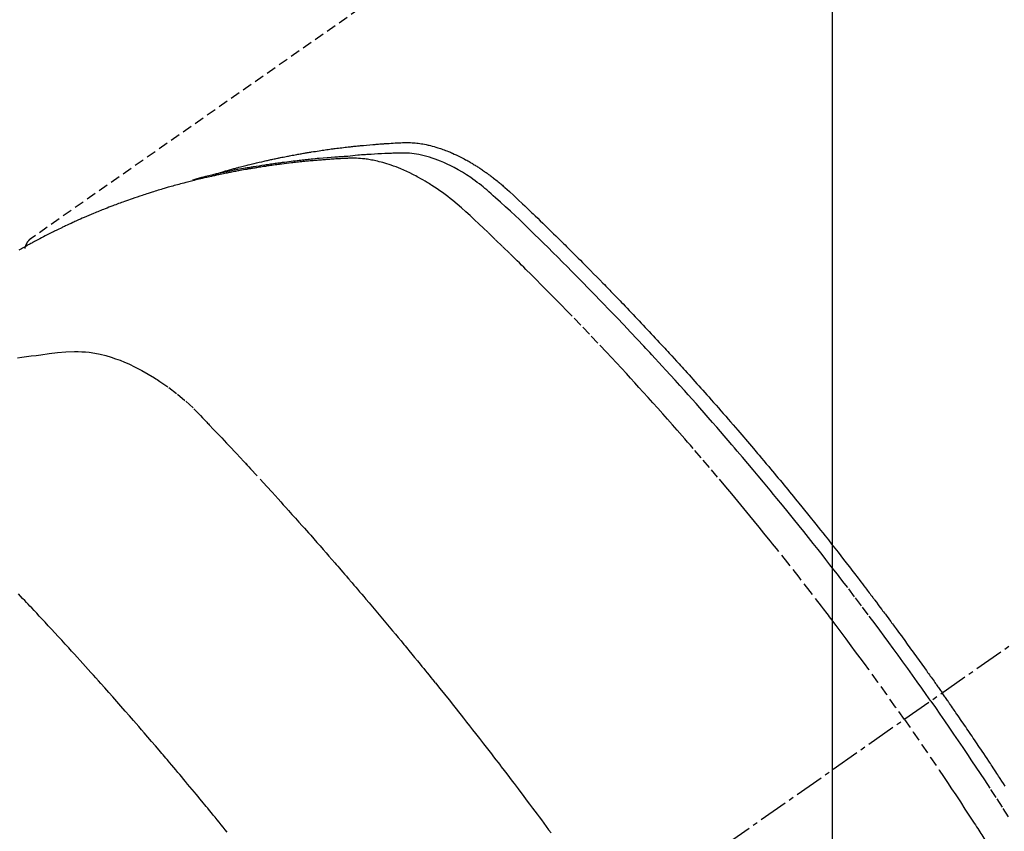
# Model space of a CAD drawing. Units: millimetres. Extents: x -109 to 26472, y -120 to 8847.
# Drawn here: x 15099 to 15124, y 7006 to 7027 of the extents above; entities that cross this region are included whole.
import ezdxf

# ---------------------------------------------------------------- set-up
doc = ezdxf.new("R2010")
doc.units = ezdxf.units.MM
doc.linetypes.add('CENTER2', pattern=[1.125, 0.75, -0.125, 0.125, -0.125])
doc.linetypes.add('HIDDEN', pattern=[0.375, 0.25, -0.125])
doc.layers.get('DEFPOINTS').update_dxf_attribs({"color": 146})
for name, color, linetype in [('150-機器', 8, 'Continuous'), ('160-文字', 254, 'Continuous'), ('166-寸法B', 11, 'Continuous')]:
    doc.layers.add(name, color=color, linetype=linetype)
doc.styles.add('KH001', font='txt')
doc.dimstyles.new('KH1xx015', dxfattribs={"dimscale": 10, "dimtxt": 3.8, "dimasz": 0.8, "dimexe": 0.3, "dimexo": 1.2, "dimgap": 0.5, "dimtad": 3, "dimdec": 1, "dimdsep": 46, "dimlunit": 6, "dimtxsty": 'KH001', "dimblk": 'DOT', "dimcen": 1, "dimdle": 1, "dimclrd": 256, "dimclre": 256, "dimclrt": 256, "dimadec": 0, "dimazin": 0, "dimtfac": 1, "dimtdec": 1, "dimtix": 1, "dimtmove": 2, "dimatfit": 3, "dimldrblk": 'CLOSEDBLANK', "dimfxl": 1, "dimtolj": 1, "dimtzin": 0, "dimlwd": -1, "dimlwe": -1, "dimarcsym": 0})
doc.dimstyles.new('KH1xx030', dxfattribs={"dimscale": 30, "dimtxt": 2, "dimasz": 0.6, "dimexe": 0.3, "dimexo": 1.2, "dimgap": 0.5, "dimtad": 3, "dimdec": 1, "dimdsep": 46, "dimlunit": 6, "dimtxsty": 'KH001', "dimblk": 'DOT', "dimcen": 1, "dimdle": 1, "dimclrd": 256, "dimclre": 256, "dimclrt": 256, "dimadec": 0, "dimazin": 0, "dimtfac": 1, "dimtdec": 1, "dimtix": 1, "dimtmove": 2, "dimatfit": 3, "dimldrblk": 'CLOSEDBLANK', "dimfxl": 1, "dimtolj": 1, "dimtzin": 0, "dimlwd": -1, "dimlwe": -1, "dimarcsym": 0})

# ---------------------------------------------------------------- blocks, each defined once
blk = doc.blocks.new('F402_H')
at = {"layer": '150-機器', "color": 13, "linetype": 'CENTER2'}
blk.add_line((0, 0), (244.018, -170.863), dxfattribs=at)
at = {"layer": '150-機器', "color": 13, "linetype": 'HIDDEN'}
blk.add_line((167.274, -89.124), (227.617, -131.376), dxfattribs=at)
for points in [[(222.87, -129.707), (222.806, -129.686), (222.741, -129.666), (222.677, -129.646), (222.612, -129.626), (222.558, -129.611), (222.503, -129.595), (222.448, -129.58), (222.393, -129.566), (222.37, -129.559), (222.347, -129.553), (222.325, -129.547), (222.302, -129.541), (222.265, -129.531), (222.228, -129.522), (222.192, -129.512), (222.155, -129.502), (222.123, -129.494), (222.09, -129.486), (222.058, -129.477), (222.026, -129.469), (221.989, -129.46), (221.951, -129.451), (221.914, -129.442), (221.877, -129.433), (221.812, -129.418), (221.747, -129.402), (221.682, -129.387), (221.617, -129.372), (221.589, -129.365), (221.561, -129.359), (221.533, -129.353), (221.505, -129.347), (221.477, -129.341), (221.449, -129.335), (221.42, -129.328), (221.392, -129.322), (221.364, -129.317), (221.335, -129.311), (221.307, -129.305), (221.278, -129.299), (221.259, -129.295), (221.241, -129.291), (221.222, -129.287), (221.203, -129.283), (221.165, -129.275), (221.128, -129.268), (221.09, -129.261), (221.052, -129.254), (221.023, -129.248), (220.995, -129.242), (220.966, -129.236), (220.938, -129.231), (220.899, -129.224), (220.861, -129.217), (220.823, -129.21), (220.785, -129.203), (220.757, -129.198), (220.728, -129.193), (220.699, -129.188), (220.671, -129.183), (220.642, -129.178), (220.613, -129.173), (220.584, -129.168), (220.555, -129.163), (220.536, -129.16), (220.517, -129.156), (220.497, -129.153), (220.478, -129.15), (220.459, -129.147), (220.44, -129.144), (220.42, -129.141), (220.401, -129.138), (220.353, -129.13), (220.305, -129.122), (220.257, -129.115), (220.208, -129.107), (220.17, -129.101), (220.131, -129.096), (220.092, -129.09), (220.054, -129.084), (220.015, -129.079), (219.976, -129.073), (219.937, -129.068), (219.897, -129.062), (219.873, -129.059), (219.849, -129.056), (219.824, -129.053), (219.8, -129.05), (219.756, -129.045), (219.712, -129.039), (219.668, -129.034), (219.624, -129.028), (219.585, -129.024), (219.546, -129.019), (219.506, -129.014), (219.467, -129.009), (219.438, -129.006), (219.408, -129.003), (219.379, -129), (219.349, -128.997), (219.32, -128.993), (219.29, -128.99), (219.26, -128.987), (219.23, -128.984), (219.211, -128.982), (219.191, -128.98), (219.171, -128.978), (219.152, -128.976), (219.072, -128.969), (218.993, -128.961), (218.913, -128.954), (218.834, -128.947), (218.804, -128.945), (218.774, -128.943), (218.744, -128.94), (218.715, -128.938), (218.685, -128.936), (218.655, -128.933), (218.625, -128.931), (218.595, -128.928), (218.575, -128.927), (218.555, -128.926), (218.535, -128.924), (218.514, -128.923), (218.464, -128.92), (218.414, -128.917), (218.364, -128.914), (218.314, -128.911), (218.263, -128.908), (218.213, -128.905), (218.163, -128.902), (218.112, -128.9), (218.071, -128.898), (218.03, -128.896), (217.989, -128.895), (217.947, -128.895), (217.907, -128.896), (217.866, -128.897), (217.825, -128.9), (217.785, -128.903), (217.746, -128.907), (217.707, -128.911), (217.668, -128.916), (217.63, -128.921), (217.59, -128.927), (217.55, -128.934), (217.51, -128.941), (217.47, -128.949), (217.442, -128.955), (217.414, -128.962), (217.386, -128.968), (217.358, -128.975), (217.31, -128.988), (217.262, -129), (217.215, -129.014), (217.167, -129.028), (217.135, -129.039), (217.103, -129.049), (217.071, -129.06), (217.04, -129.072), (217.004, -129.085), (216.969, -129.098), (216.933, -129.112), (216.898, -129.126), (216.872, -129.136), (216.846, -129.147), (216.82, -129.158), (216.795, -129.169), (216.745, -129.191), (216.696, -129.214), (216.647, -129.237), (216.599, -129.261), (216.563, -129.279), (216.527, -129.298), (216.492, -129.317), (216.456, -129.336), (216.426, -129.352), (216.397, -129.369), (216.367, -129.385), (216.338, -129.402), (216.318, -129.414), (216.299, -129.426), (216.279, -129.438), (216.26, -129.45), (216.237, -129.464), (216.214, -129.478), (216.191, -129.492), (216.168, -129.506), (216.148, -129.519), (216.129, -129.531), (216.109, -129.544), (216.09, -129.557), (216.067, -129.573), (216.044, -129.588), (216.021, -129.604), (215.998, -129.62), (215.975, -129.636), (215.952, -129.652), (215.929, -129.668), (215.906, -129.684), (215.886, -129.698), (215.867, -129.712), (215.847, -129.727), (215.828, -129.741), (215.805, -129.758), (215.783, -129.775), (215.76, -129.792), (215.738, -129.81), (215.709, -129.832), (215.68, -129.855), (215.651, -129.878), (215.623, -129.901), (215.6, -129.919), (215.578, -129.937), (215.556, -129.956), (215.535, -129.974), (215.513, -129.993), (215.491, -130.012), (215.469, -130.03), (215.447, -130.049), (215.331, -130.152), (215.218, -130.257), (215.106, -130.364), (214.995, -130.471), (214.942, -130.521), (214.888, -130.572), (214.835, -130.623), (214.782, -130.673), (214.755, -130.699), (214.729, -130.724), (214.702, -130.75), (214.675, -130.775), (214.609, -130.839), (214.543, -130.903), (214.477, -130.967), (214.411, -131.031), (214.358, -131.083), (214.305, -131.134), (214.252, -131.186), (214.2, -131.237), (214.147, -131.289), (214.094, -131.341), (214.041, -131.393), (213.989, -131.445), (213.949, -131.484), (213.909, -131.523), (213.87, -131.562), (213.831, -131.601), (213.791, -131.64), (213.752, -131.679), (213.713, -131.718), (213.673, -131.758), (213.621, -131.81), (213.568, -131.863), (213.515, -131.916), (213.463, -131.968), (213.45, -131.981), (213.437, -131.994), (213.423, -132.007), (213.41, -132.02), (213.371, -132.06), (213.332, -132.1), (213.293, -132.14), (213.254, -132.18), (213.175, -132.259), (213.097, -132.339), (213.019, -132.419), (212.94, -132.498), (212.901, -132.538), (212.862, -132.578), (212.824, -132.618), (212.785, -132.658), (212.758, -132.685), (212.732, -132.712), (212.706, -132.739), (212.68, -132.766), (212.654, -132.792), (212.629, -132.819), (212.603, -132.846), (212.577, -132.873), (212.538, -132.914), (212.499, -132.954), (212.46, -132.995), (212.421, -133.035), (212.369, -133.09), (212.317, -133.144), (212.266, -133.198), (212.214, -133.252), (212.162, -133.307), (212.11, -133.361), (212.058, -133.416), (212.007, -133.47), (211.955, -133.525), (211.904, -133.579), (211.852, -133.634), (211.801, -133.689), (211.75, -133.744), (211.699, -133.799), (211.648, -133.853), (211.596, -133.908), (211.545, -133.964), (211.494, -134.019), (211.443, -134.074), (211.392, -134.129), (211.353, -134.171), (211.315, -134.213), (211.277, -134.254), (211.239, -134.296), (211.175, -134.365), (211.112, -134.435), (211.048, -134.504), (210.985, -134.573), (210.946, -134.615), (210.908, -134.657), (210.87, -134.699), (210.832, -134.741), (210.781, -134.797), (210.731, -134.853), (210.68, -134.909), (210.63, -134.965), (210.579, -135.022), (210.529, -135.078), (210.479, -135.134), (210.428, -135.191), (210.378, -135.247), (210.328, -135.304), (210.278, -135.36), (210.227, -135.417), (210.165, -135.488), (210.102, -135.559), (210.039, -135.63), (209.977, -135.701), (209.914, -135.773), (209.852, -135.844), (209.789, -135.915), (209.727, -135.987), (209.665, -136.058), (209.603, -136.13), (209.541, -136.202), (209.479, -136.273), (209.429, -136.331), (209.38, -136.389), (209.33, -136.447), (209.281, -136.504), (209.231, -136.563), (209.181, -136.621), (209.132, -136.679), (209.082, -136.737), (209.046, -136.781), (209.009, -136.824), (208.972, -136.868), (208.935, -136.911), (208.873, -136.984), (208.812, -137.057), (208.75, -137.13), (208.689, -137.203), (208.64, -137.262), (208.592, -137.321), (208.543, -137.379), (208.494, -137.438), (208.446, -137.497), (208.397, -137.555), (208.348, -137.614), (208.299, -137.673), (208.251, -137.732), (208.202, -137.79), (208.154, -137.849), (208.105, -137.908), (208.057, -137.967), (208.009, -138.027), (207.961, -138.086), (207.913, -138.145), (207.841, -138.234), (207.768, -138.323), (207.696, -138.412), (207.624, -138.502), (207.588, -138.546), (207.552, -138.591), (207.517, -138.635), (207.481, -138.68), (207.421, -138.755), (207.362, -138.83), (207.302, -138.905), (207.243, -138.98), (207.16, -139.085), (207.077, -139.19), (206.994, -139.295), (206.912, -139.401), (206.841, -139.491), (206.77, -139.582), (206.7, -139.673), (206.629, -139.764), (206.594, -139.81), (206.559, -139.855), (206.523, -139.901), (206.488, -139.947), (206.459, -139.985), (206.429, -140.024), (206.399, -140.063), (206.37, -140.101), (206.33, -140.154), (206.289, -140.207), (206.249, -140.26), (206.208, -140.313), (206.185, -140.344), (206.162, -140.375), (206.138, -140.406), (206.115, -140.436), (206.091, -140.467), (206.068, -140.497), (206.045, -140.528), (206.022, -140.559), (206.01, -140.574), (205.999, -140.59), (205.987, -140.605), (205.976, -140.62), (205.93, -140.682), (205.884, -140.744), (205.838, -140.805), (205.792, -140.866), (205.769, -140.897), (205.746, -140.928), (205.723, -140.959), (205.7, -140.989), (205.665, -141.035), (205.631, -141.082), (205.596, -141.128), (205.562, -141.174), (205.539, -141.205), (205.516, -141.236), (205.493, -141.267), (205.47, -141.298), (205.425, -141.359), (205.379, -141.421), (205.334, -141.483), (205.289, -141.544), (205.255, -141.591), (205.221, -141.638), (205.187, -141.684), (205.154, -141.731), (205.12, -141.777), (205.086, -141.824), (205.052, -141.871), (205.018, -141.917), (204.984, -141.964), (204.95, -142.01), (204.916, -142.057), (204.883, -142.104), (204.849, -142.15), (204.816, -142.197), (204.782, -142.244), (204.749, -142.291), (204.716, -142.338), (204.682, -142.385), (204.649, -142.431), (204.616, -142.478), (204.593, -142.509), (204.571, -142.541), (204.549, -142.572), (204.527, -142.603), (204.502, -142.638), (204.478, -142.672), (204.453, -142.707), (204.429, -142.742), (204.414, -142.762), (204.4, -142.782), (204.386, -142.802), (204.371, -142.823), (204.355, -142.846), (204.338, -142.87), (204.322, -142.893), (204.305, -142.917), (204.289, -142.94), (204.272, -142.963), (204.256, -142.987), (204.24, -143.01)], [(204.534, -143.216), (204.651, -143.05), (204.768, -142.884), (204.885, -142.718), (205.003, -142.552), (205.126, -142.381), (205.25, -142.21), (205.374, -142.039), (205.498, -141.868), (205.613, -141.71), (205.729, -141.552), (205.845, -141.395), (205.962, -141.237), (206.136, -141.004), (206.311, -140.771), (206.487, -140.539), (206.664, -140.307), (206.752, -140.192), (206.841, -140.078), (206.929, -139.963), (207.018, -139.849), (207.119, -139.719), (207.221, -139.588), (207.323, -139.459), (207.425, -139.329), (207.546, -139.176), (207.667, -139.023), (207.789, -138.87), (207.911, -138.718), (208.052, -138.543), (208.193, -138.368), (208.335, -138.194), (208.478, -138.02), (208.563, -137.916), (208.649, -137.812), (208.735, -137.708), (208.821, -137.605), (208.955, -137.444), (209.089, -137.284), (209.224, -137.124), (209.359, -136.964), (209.427, -136.884), (209.495, -136.804), (209.563, -136.725), (209.631, -136.645), (209.728, -136.532), (209.826, -136.419), (209.923, -136.306), (210.021, -136.194), (210.128, -136.07), (210.236, -135.947), (210.345, -135.824), (210.453, -135.701), (210.552, -135.59), (210.65, -135.479), (210.749, -135.368), (210.848, -135.257), (210.967, -135.125), (211.086, -134.992), (211.205, -134.861), (211.325, -134.729), (211.415, -134.631), (211.505, -134.532), (211.596, -134.434), (211.686, -134.337), (211.737, -134.282), (211.787, -134.228), (211.837, -134.174), (211.888, -134.12), (212.059, -133.937), (212.231, -133.754), (212.403, -133.572), (212.576, -133.39), (212.688, -133.274), (212.801, -133.157), (212.913, -133.041), (213.026, -132.925), (213.128, -132.819), (213.23, -132.714), (213.333, -132.609), (213.436, -132.504), (213.538, -132.4), (213.641, -132.295), (213.744, -132.191), (213.847, -132.086), (213.971, -131.962), (214.095, -131.838), (214.219, -131.714), (214.344, -131.59), (214.458, -131.477), (214.572, -131.365), (214.687, -131.252), (214.801, -131.14), (214.895, -131.048), (214.988, -130.956), (215.082, -130.865), (215.177, -130.775), (215.304, -130.658), (215.433, -130.543), (215.562, -130.428), (215.69, -130.312), (215.746, -130.261), (215.801, -130.21), (215.858, -130.16), (215.914, -130.11), (215.96, -130.071), (216.006, -130.033), (216.053, -129.996), (216.1, -129.959), (216.156, -129.917), (216.212, -129.875), (216.269, -129.834), (216.326, -129.795), (216.43, -129.726), (216.536, -129.66), (216.643, -129.597), (216.752, -129.538), (216.838, -129.493), (216.926, -129.452), (217.014, -129.412), (217.103, -129.374), (217.171, -129.347), (217.24, -129.322), (217.309, -129.298), (217.379, -129.275), (217.447, -129.255), (217.516, -129.237), (217.585, -129.221), (217.654, -129.206), (217.715, -129.194), (217.776, -129.184), (217.837, -129.176), (217.898, -129.17), (217.977, -129.166), (218.055, -129.165), (218.133, -129.167), (218.212, -129.169), (218.248, -129.17), (218.285, -129.172), (218.322, -129.173), (218.358, -129.174), (218.4, -129.176), (218.442, -129.177), (218.485, -129.179), (218.527, -129.18), (218.615, -129.184), (218.703, -129.189), (218.791, -129.194), (218.879, -129.199), (218.915, -129.201), (218.951, -129.203), (218.987, -129.206), (219.024, -129.208), (219.073, -129.211), (219.122, -129.215), (219.172, -129.219), (219.221, -129.223), (219.284, -129.23), (219.348, -129.238), (219.411, -129.245), (219.474, -129.252), (219.522, -129.255), (219.571, -129.258), (219.619, -129.261), (219.668, -129.263), (219.702, -129.265), (219.735, -129.268), (219.769, -129.27), (219.803, -129.273), (219.903, -129.28), (220.004, -129.288), (220.105, -129.296), (220.205, -129.305), (220.258, -129.309), (220.31, -129.314), (220.363, -129.319), (220.416, -129.324), (220.453, -129.328), (220.491, -129.332), (220.529, -129.336), (220.567, -129.34), (220.605, -129.345), (220.643, -129.349), (220.681, -129.353), (220.719, -129.357), (220.771, -129.363), (220.822, -129.37), (220.874, -129.376), (220.926, -129.382), (220.983, -129.39), (221.04, -129.397), (221.096, -129.404), (221.153, -129.412), (221.19, -129.417), (221.228, -129.422), (221.265, -129.428), (221.303, -129.433), (221.34, -129.438), (221.377, -129.443), (221.415, -129.448), (221.452, -129.454), (221.49, -129.459), (221.527, -129.465), (221.564, -129.47), (221.601, -129.476), (221.675, -129.488), (221.75, -129.499), (221.824, -129.511), (221.898, -129.522), (221.926, -129.527), (221.954, -129.532), (221.982, -129.536), (222.01, -129.541), (222.056, -129.548), (222.102, -129.556), (222.149, -129.564), (222.195, -129.572), (222.246, -129.581), (222.297, -129.59), (222.347, -129.6), (222.398, -129.609), (222.457, -129.62), (222.517, -129.632), (222.576, -129.644), (222.635, -129.656), (222.662, -129.662), (222.689, -129.668), (222.716, -129.673), (222.743, -129.679), (222.797, -129.691), (222.851, -129.703), (222.906, -129.716), (222.96, -129.729), (223, -129.738), (223.04, -129.748), (223.08, -129.758), (223.121, -129.768), (223.147, -129.775), (223.174, -129.782), (223.201, -129.789), (223.227, -129.797), (223.284, -129.812), (223.341, -129.829), (223.398, -129.845), (223.454, -129.862)], [(205.21, -143.69), (205.437, -143.368), (205.665, -143.048), (205.894, -142.727), (206.124, -142.408), (206.236, -142.255), (206.348, -142.102), (206.461, -141.949), (206.574, -141.796), (206.703, -141.622), (206.833, -141.448), (206.964, -141.275), (207.094, -141.101), (207.127, -141.058), (207.159, -141.015), (207.192, -140.972), (207.225, -140.929), (207.253, -140.891), (207.282, -140.854), (207.31, -140.817), (207.339, -140.78), (207.624, -140.409), (207.911, -140.04), (208.2, -139.673), (208.49, -139.306), (208.54, -139.243), (208.591, -139.18), (208.642, -139.117), (208.692, -139.054), (208.811, -138.907), (208.93, -138.76), (209.049, -138.613), (209.169, -138.467), (209.323, -138.279), (209.478, -138.092), (209.633, -137.906), (209.789, -137.72), (209.997, -137.473), (210.206, -137.227), (210.416, -136.981), (210.626, -136.737), (210.697, -136.656), (210.767, -136.575), (210.837, -136.494), (210.908, -136.413), (211.032, -136.272), (211.156, -136.131), (211.28, -135.99), (211.405, -135.85), (211.529, -135.71), (211.654, -135.571), (211.779, -135.432), (211.905, -135.293), (212.013, -135.175), (212.121, -135.057), (212.229, -134.938), (212.337, -134.82), (212.464, -134.683), (212.591, -134.547), (212.718, -134.41), (212.845, -134.274), (213.064, -134.042), (213.283, -133.811), (213.503, -133.581), (213.724, -133.351), (213.761, -133.314), (213.797, -133.276), (213.834, -133.238), (213.871, -133.2), (214, -133.068), (214.13, -132.936), (214.26, -132.804), (214.39, -132.672), (214.519, -132.541), (214.65, -132.41), (214.78, -132.28), (214.911, -132.15), (214.967, -132.095), (215.023, -132.039), (215.079, -131.984), (215.136, -131.928), (215.323, -131.745), (215.511, -131.562), (215.699, -131.38), (215.888, -131.198), (216.001, -131.09), (216.114, -130.982), (216.228, -130.874), (216.343, -130.768), (216.45, -130.669), (216.56, -130.573), (216.67, -130.477), (216.783, -130.384), (216.848, -130.332), (216.915, -130.281), (216.982, -130.23), (217.05, -130.18), (217.116, -130.133), (217.183, -130.087), (217.251, -130.042), (217.319, -129.997), (217.349, -129.978), (217.378, -129.959), (217.408, -129.94), (217.438, -129.922), (217.493, -129.888), (217.548, -129.856), (217.603, -129.825), (217.659, -129.794), (217.697, -129.773), (217.735, -129.753), (217.773, -129.733), (217.811, -129.714), (217.886, -129.677), (217.961, -129.641), (218.037, -129.606), (218.114, -129.573), (218.176, -129.548), (218.239, -129.523), (218.302, -129.5), (218.365, -129.477), (218.418, -129.46), (218.471, -129.443), (218.525, -129.426), (218.578, -129.411), (218.623, -129.399), (218.667, -129.388), (218.712, -129.377), (218.757, -129.367), (218.792, -129.359), (218.828, -129.352), (218.864, -129.345), (218.901, -129.339), (218.936, -129.333), (218.971, -129.327), (219.006, -129.322), (219.042, -129.318), (219.095, -129.312), (219.149, -129.307), (219.202, -129.303), (219.256, -129.3), (219.297, -129.299), (219.338, -129.298), (219.379, -129.298), (219.42, -129.299), (219.453, -129.3), (219.485, -129.302), (219.518, -129.303), (219.551, -129.305), (219.587, -129.307), (219.623, -129.309), (219.659, -129.311), (219.695, -129.313), (219.738, -129.316), (219.781, -129.318), (219.824, -129.321), (219.867, -129.324), (219.903, -129.326), (219.938, -129.328), (219.974, -129.331), (220.01, -129.334), (220.046, -129.336), (220.081, -129.339), (220.117, -129.342), (220.153, -129.345), (220.188, -129.348), (220.224, -129.35), (220.26, -129.353), (220.295, -129.356), (220.331, -129.359), (220.366, -129.362), (220.401, -129.365), (220.437, -129.368), (220.482, -129.373), (220.527, -129.377), (220.572, -129.382), (220.617, -129.386), (220.657, -129.39), (220.696, -129.395), (220.736, -129.399), (220.775, -129.403), (220.811, -129.407), (220.846, -129.411), (220.881, -129.415), (220.916, -129.419), (220.979, -129.426), (221.042, -129.433), (221.105, -129.441), (221.168, -129.449), (221.189, -129.452), (221.21, -129.455), (221.231, -129.458), (221.252, -129.46), (221.293, -129.466), (221.335, -129.472), (221.377, -129.478), (221.418, -129.483), (221.453, -129.488), (221.488, -129.493), (221.522, -129.497), (221.557, -129.502), (221.584, -129.507), (221.612, -129.511), (221.639, -129.515), (221.667, -129.52), (221.701, -129.525), (221.736, -129.53), (221.77, -129.536), (221.805, -129.541), (221.832, -129.545), (221.86, -129.55), (221.887, -129.554), (221.915, -129.559), (221.942, -129.563), (221.969, -129.568), (221.997, -129.573), (222.024, -129.578), (222.045, -129.581), (222.065, -129.584), (222.086, -129.588), (222.106, -129.591), (222.147, -129.598), (222.188, -129.606), (222.229, -129.613), (222.27, -129.621), (222.297, -129.626), (222.324, -129.631), (222.351, -129.637), (222.379, -129.642), (222.412, -129.648), (222.446, -129.655), (222.48, -129.661), (222.514, -129.667), (222.541, -129.673), (222.568, -129.678), (222.595, -129.684), (222.622, -129.689), (222.662, -129.698), (222.703, -129.706), (222.743, -129.714), (222.783, -129.723), (222.81, -129.728), (222.837, -129.734), (222.864, -129.74), (222.891, -129.746), (222.931, -129.754), (222.971, -129.763), (223.011, -129.772), (223.051, -129.782), (223.084, -129.789), (223.117, -129.797), (223.15, -129.805), (223.183, -129.812), (223.21, -129.818), (223.237, -129.825), (223.264, -129.831), (223.29, -129.837), (223.33, -129.847), (223.37, -129.856), (223.409, -129.866), (223.449, -129.876), (223.482, -129.885), (223.515, -129.893), (223.548, -129.901), (223.581, -129.91), (223.627, -129.922), (223.673, -129.934), (223.718, -129.946), (223.764, -129.958), (223.803, -129.969), (223.842, -129.98), (223.882, -129.99), (223.921, -130.001), (223.96, -130.012), (223.999, -130.022), (224.038, -130.033), (224.077, -130.044), (224.102, -130.052), (224.128, -130.06), (224.154, -130.068), (224.18, -130.075), (224.219, -130.087), (224.257, -130.098), (224.296, -130.11), (224.334, -130.121), (224.373, -130.133), (224.412, -130.145), (224.45, -130.157), (224.489, -130.169), (224.514, -130.177), (224.54, -130.185), (224.566, -130.193), (224.591, -130.201), (224.629, -130.214), (224.668, -130.226), (224.706, -130.239), (224.744, -130.251), (224.807, -130.272), (224.871, -130.293), (224.934, -130.314), (224.997, -130.336), (225.048, -130.353), (225.098, -130.371), (225.148, -130.389), (225.198, -130.407), (225.236, -130.421), (225.273, -130.434), (225.31, -130.448), (225.347, -130.462), (225.385, -130.476), (225.422, -130.49), (225.46, -130.504), (225.497, -130.518), (225.547, -130.537), (225.596, -130.556), (225.645, -130.576), (225.695, -130.595), (225.732, -130.61), (225.769, -130.624), (225.806, -130.639), (225.843, -130.654), (225.879, -130.669), (225.916, -130.684), (225.953, -130.699), (225.989, -130.714), (226.05, -130.74), (226.111, -130.765), (226.171, -130.792), (226.232, -130.818), (226.28, -130.839), (226.328, -130.86), (226.376, -130.882), (226.424, -130.903), (226.448, -130.914), (226.472, -130.924), (226.497, -130.935), (226.521, -130.946), (226.568, -130.968), (226.616, -130.99), (226.664, -131.012), (226.711, -131.034), (226.735, -131.046), (226.758, -131.057), (226.782, -131.068), (226.806, -131.08), (226.841, -131.097), (226.877, -131.114), (226.912, -131.131), (226.947, -131.149), (226.971, -131.16), (226.994, -131.171), (227.017, -131.183), (227.041, -131.194), (227.076, -131.212), (227.111, -131.229), (227.146, -131.247), (227.181, -131.265), (227.228, -131.289), (227.274, -131.313), (227.32, -131.337), (227.367, -131.362), (227.401, -131.38), (227.436, -131.399), (227.47, -131.417), (227.505, -131.436), (227.528, -131.448), (227.551, -131.46), (227.574, -131.473), (227.597, -131.485), (227.62, -131.498), (227.643, -131.51), (227.666, -131.522), (227.689, -131.535), (227.702, -131.543), (227.716, -131.55), (227.729, -131.558), (227.743, -131.566), (227.775, -131.584), (227.807, -131.602), (227.839, -131.62), (227.871, -131.638), (227.905, -131.657)], [(227.606, -131.368), (227.607, -131.369), (227.61, -131.371), (227.611, -131.372), (227.613, -131.373), (227.615, -131.375), (227.617, -131.376), (227.619, -131.377), (227.62, -131.379), (227.622, -131.38), (227.624, -131.381), (227.626, -131.383), (227.627, -131.384), (227.629, -131.386), (227.631, -131.387), (227.633, -131.388), (227.634, -131.39), (227.636, -131.392), (227.638, -131.393), (227.64, -131.394), (227.641, -131.396), (227.642, -131.398), (227.645, -131.399), (227.646, -131.401), (227.648, -131.402), (227.649, -131.404), (227.651, -131.406), (227.653, -131.407), (227.654, -131.409), (227.655, -131.41), (227.656, -131.412), (227.659, -131.414), (227.66, -131.416), (227.662, -131.417), (227.663, -131.419), (227.665, -131.421), (227.666, -131.423), (227.668, -131.424), (227.669, -131.426), (227.67, -131.427), (227.672, -131.43), (227.673, -131.431), (227.675, -131.433), (227.676, -131.435), (227.677, -131.437), (227.68, -131.438), (227.681, -131.44), (227.682, -131.442), (227.683, -131.443), (227.684, -131.445), (227.686, -131.448), (227.687, -131.45), (227.689, -131.451), (227.69, -131.453), (227.691, -131.455), (227.692, -131.457), (227.693, -131.459), (227.695, -131.461), (227.697, -131.462), (227.698, -131.464), (227.699, -131.466), (227.7, -131.468), (227.701, -131.47), (227.702, -131.472), (227.704, -131.475), (227.705, -131.477), (227.706, -131.479), (227.707, -131.481), (227.708, -131.483), (227.709, -131.485), (227.71, -131.487), (227.711, -131.489), (227.712, -131.49), (227.714, -131.492), (227.715, -131.495), (227.716, -131.497), (227.718, -131.499), (227.718, -131.502), (227.719, -131.504), (227.72, -131.506), (227.721, -131.508), (227.722, -131.51), (227.723, -131.511), (227.724, -131.514), (227.725, -131.516), (227.726, -131.518), (227.727, -131.52), (227.728, -131.523), (227.729, -131.525), (227.73, -131.527), (227.731, -131.529), (227.731, -131.532), (227.732, -131.534), (227.733, -131.535), (227.734, -131.538), (227.735, -131.54), (227.735, -131.543), (227.736, -131.545), (227.737, -131.547), (227.738, -131.55), (227.739, -131.552), (227.74, -131.554), (227.741, -131.556), (227.74, -131.559), (227.741, -131.561), (227.742, -131.563), (227.743, -131.565), (227.743, -131.568), (227.744, -131.57), (227.745, -131.573), (227.746, -131.575), (227.746, -131.577), (227.747, -131.579), (227.747, -131.582), (227.748, -131.585), (227.749, -131.586), (227.749, -131.589), (227.749, -131.591), (227.75, -131.593), (227.75, -131.596), (227.751, -131.599), (227.752, -131.601), (227.752, -131.603), (227.752, -131.606), (227.753, -131.608), (227.754, -131.611), (227.753, -131.613), (227.754, -131.616)], [(227.937, -134.412), (227.832, -134.398), (227.709, -134.382), (227.587, -134.367), (227.464, -134.352), (227.342, -134.336), (227.127, -134.308), (226.912, -134.282), (226.697, -134.263), (226.482, -134.253), (226.387, -134.254), (226.292, -134.258), (226.197, -134.265), (226.103, -134.274), (225.96, -134.296), (225.819, -134.324), (225.679, -134.359), (225.54, -134.4), (225.425, -134.438), (225.312, -134.479), (225.2, -134.524), (225.09, -134.572), (224.92, -134.653), (224.754, -134.739), (224.59, -134.832), (224.43, -134.93), (224.396, -134.951), (224.362, -134.973), (224.328, -134.996), (224.294, -135.018), (224.063, -135.179), (223.839, -135.349), (223.623, -135.53), (223.418, -135.722), (223.363, -135.779), (223.308, -135.836), (223.253, -135.893), (223.199, -135.951), (223.171, -135.98), (223.144, -136.009), (223.116, -136.037), (223.089, -136.066), (223.068, -136.088), (223.048, -136.109), (223.027, -136.131), (223.007, -136.152), (222.931, -136.232), (222.856, -136.311), (222.78, -136.39), (222.705, -136.47), (222.643, -136.535), (222.582, -136.601), (222.52, -136.666), (222.459, -136.732), (222.386, -136.809), (222.319, -136.88), (222.24, -136.964), (222.131, -137.082), (222.098, -137.119), (222.068, -137.152), (222.049, -137.172), (222.05, -137.171), (222.055, -137.165), (222.063, -137.157), (222.07, -137.148), (222.077, -137.141), (222.081, -137.137), (222.056, -137.163), (222.015, -137.208), (221.969, -137.259), (221.723, -137.528), (221.554, -137.712), (221.416, -137.863), (221.263, -138.031), (221.195, -138.106), (221.127, -138.18), (221.06, -138.255), (220.992, -138.33), (220.905, -138.428), (220.817, -138.526), (220.729, -138.624), (220.642, -138.723), (220.588, -138.783), (220.534, -138.844), (220.48, -138.904), (220.426, -138.965), (220.345, -139.056), (220.265, -139.147), (220.185, -139.239), (220.105, -139.33), (220.031, -139.415), (219.957, -139.499), (219.884, -139.584), (219.81, -139.668), (219.77, -139.714), (219.73, -139.76), (219.69, -139.806), (219.65, -139.852), (219.604, -139.906), (219.557, -139.96), (219.511, -140.015), (219.464, -140.069), (219.451, -140.085), (219.438, -140.1), (219.424, -140.116), (219.411, -140.131), (219.364, -140.186), (219.318, -140.24), (219.271, -140.294), (219.225, -140.348), (219.172, -140.41), (219.119, -140.473), (219.066, -140.535), (219.013, -140.598), (218.927, -140.699), (218.841, -140.801), (218.755, -140.902), (218.67, -141.004), (218.584, -141.106), (218.498, -141.208), (218.413, -141.311), (218.327, -141.413), (218.255, -141.5), (218.182, -141.587), (218.11, -141.674), (218.038, -141.761), (218.005, -141.801), (217.973, -141.841), (217.94, -141.881), (217.907, -141.92), (217.836, -142.008), (217.764, -142.096), (217.692, -142.183), (217.62, -142.271), (217.575, -142.327), (217.529, -142.383), (217.484, -142.438), (217.439, -142.494), (217.393, -142.55), (217.348, -142.607), (217.302, -142.663), (217.257, -142.719), (217.25, -142.727), (217.244, -142.735), (217.237, -142.743), (217.231, -142.751), (217.114, -142.895), (216.997, -143.041), (216.881, -143.186), (216.766, -143.332), (216.701, -143.413), (216.637, -143.494), (216.573, -143.575), (216.509, -143.656), (216.432, -143.754), (216.355, -143.852), (216.278, -143.949), (216.201, -144.047), (216.099, -144.178), (215.997, -144.309), (215.896, -144.44), (215.795, -144.571), (215.737, -144.645), (215.68, -144.719), (215.623, -144.793), (215.566, -144.868), (215.56, -144.876), (215.554, -144.884), (215.547, -144.892), (215.541, -144.9), (215.471, -144.99), (215.402, -145.081), (215.333, -145.173), (215.264, -145.264), (215.214, -145.33), (215.164, -145.396), (215.113, -145.462), (215.063, -145.528), (214.982, -145.636), (214.901, -145.744), (214.82, -145.853), (214.738, -145.961), (214.682, -146.036), (214.626, -146.111), (214.57, -146.186), (214.514, -146.261), (214.451, -146.345), (214.39, -146.428), (214.328, -146.512), (214.266, -146.596)], [(222.564, -146.577), (222.615, -146.513), (222.667, -146.449), (222.719, -146.385), (222.771, -146.321), (222.824, -146.257), (222.876, -146.193), (222.923, -146.135), (222.971, -146.078), (223.018, -146.02), (223.066, -145.962), (223.103, -145.916), (223.141, -145.87), (223.179, -145.823), (223.217, -145.777), (223.264, -145.72), (223.312, -145.662), (223.36, -145.605), (223.407, -145.547), (223.464, -145.478), (223.522, -145.41), (223.579, -145.341), (223.636, -145.272), (223.684, -145.215), (223.732, -145.158), (223.78, -145.1), (223.828, -145.043), (223.881, -144.981), (223.934, -144.918), (223.987, -144.856), (224.04, -144.793), (224.073, -144.754), (224.107, -144.714), (224.14, -144.675), (224.174, -144.635), (224.207, -144.596), (224.241, -144.556), (224.275, -144.516), (224.309, -144.477), (224.405, -144.364), (224.502, -144.251), (224.598, -144.139), (224.695, -144.026), (224.763, -143.948), (224.831, -143.87), (224.898, -143.792), (224.966, -143.713), (225.073, -143.591), (225.18, -143.469), (225.287, -143.347), (225.394, -143.225), (225.496, -143.109), (225.598, -142.994), (225.701, -142.878), (225.804, -142.763), (225.867, -142.692), (225.93, -142.621), (225.994, -142.549), (226.058, -142.478), (226.126, -142.402), (226.195, -142.326), (226.264, -142.25), (226.333, -142.174), (226.406, -142.093), (226.48, -142.012), (226.554, -141.932), (226.627, -141.851), (226.716, -141.754), (226.804, -141.657), (226.893, -141.561), (226.982, -141.465), (227.066, -141.374), (227.15, -141.283), (227.234, -141.193), (227.318, -141.102), (227.382, -141.034), (227.446, -140.965), (227.511, -140.896), (227.575, -140.828), (227.62, -140.781), (227.664, -140.733), (227.709, -140.686), (227.754, -140.639), (227.808, -140.581), (227.863, -140.523), (227.917, -140.466)], [(202.63, -145.395), (202.672, -145.331), (202.714, -145.266), (202.756, -145.202), (202.777, -145.17), (202.798, -145.138), (202.819, -145.105), (202.84, -145.073), (202.872, -145.025), (202.903, -144.977), (202.935, -144.929), (202.966, -144.88), (202.988, -144.848), (203.009, -144.816), (203.03, -144.784), (203.051, -144.752), (203.094, -144.689), (203.136, -144.625), (203.179, -144.561), (203.221, -144.498), (203.253, -144.45), (203.286, -144.402), (203.318, -144.354), (203.35, -144.307), (203.382, -144.259), (203.414, -144.211), (203.447, -144.163), (203.479, -144.116), (203.511, -144.068), (203.543, -144.02), (203.575, -143.972), (203.608, -143.925), (203.64, -143.877), (203.673, -143.83), (203.706, -143.782), (203.738, -143.735), (203.771, -143.687), (203.803, -143.64), (203.836, -143.593), (203.868, -143.546), (203.89, -143.514), (203.912, -143.482), (203.934, -143.451), (203.955, -143.419), (203.98, -143.384), (204.004, -143.349), (204.028, -143.315), (204.052, -143.28), (204.066, -143.259), (204.08, -143.239), (204.094, -143.219), (204.108, -143.198), (204.125, -143.175), (204.141, -143.151), (204.158, -143.127), (204.174, -143.104), (204.19, -143.08), (204.207, -143.057), (204.223, -143.033), (204.24, -143.01)], [(204.534, -143.216), (204.417, -143.383), (204.301, -143.55), (204.186, -143.717), (204.07, -143.884), (203.951, -144.059), (203.833, -144.233), (203.715, -144.408), (203.597, -144.583), (203.488, -144.746), (203.379, -144.908), (203.271, -145.071), (203.163, -145.235), (203.003, -145.478), (202.844, -145.723), (202.686, -145.968), (202.529, -146.213)], [(205.21, -143.69), (204.986, -144.013), (204.762, -144.337), (204.54, -144.662), (204.319, -144.987), (204.213, -145.145), (204.107, -145.302), (204.002, -145.46), (203.897, -145.619), (203.778, -145.8), (203.659, -145.982), (203.541, -146.163), (203.422, -146.345), (203.393, -146.391), (203.363, -146.436), (203.334, -146.482), (203.305, -146.527), (203.279, -146.567), (203.254, -146.606), (203.229, -146.646), (203.204, -146.685), (202.953, -147.08), (202.705, -147.476), (202.458, -147.873)]]:
    blk.add_lwpolyline(points, dxfattribs=at)
blk = doc.blocks.new('_Dot')
at = {"color": 0, "linetype": 'ByBlock', "lineweight": -2}
blk.add_line((-0.5, 0), (-1, 0), dxfattribs=at)
at = {"color": 0, "linetype": 'ByBlock', "const_width": 0.5}
blk.add_lwpolyline([(-0.25, 0, 1), (0.25, 0, 1)], format="xyb", close=True, dxfattribs=at)
blk = doc.blocks.new('*D655')
at = {"layer": 'DEFPOINTS', "transparency": 16777216}
for p, q in [((15026.643, 7064.203), (15026.643, 6789.574)), ((15326.643, 6935.27), (15326.643, 6789.574)), ((15034.643, 6792.574), (15318.643, 6792.574))]:
    blk.add_line(p, q, dxfattribs=at)
at = {"layer": 'DEFPOINTS', "color": 0, "transparency": 16777216}
for p in [(15026.643, 7076.203), (15326.643, 6947.27), (15326.643, 6792.574)]:
    blk.add_point(p, dxfattribs=at)
at = {"layer": 'DEFPOINTS', "transparency": 16777216, "xscale": 8, "yscale": 8, "zscale": 8, "rotation": 180}
blk.add_blockref('_Dot', (15026.643, 6792.574), dxfattribs=at)
at = {"layer": 'DEFPOINTS', "transparency": 16777216, "xscale": 8, "yscale": 8, "zscale": 8}
blk.add_blockref('_Dot', (15326.643, 6792.574), dxfattribs=at)
at = {"layer": 'DEFPOINTS', "transparency": 16777216, "insert": (15176.643, 6816.574), "char_height": 38, "attachment_point": 5, "style": 'KH001'}
blk.add_mtext('\\A1;300', dxfattribs=at)
blk = doc.blocks.new('_ClosedBlank')
at = {"color": 0, "linetype": 'ByBlock', "lineweight": -2}
for p, q in [((-1, 0.1667), (0, 0)), ((-1, 0.1667), (-1, -0.1667)), ((0, 0), (-1, -0.1667))]:
    blk.add_line(p, q, dxfattribs=at)
blk = doc.blocks.new('*D660')
at = {"layer": '166-寸法B', "transparency": 16777216}
for p, q in [((15450.286, 7672.27), (15110.584, 7672.27)), ((15119.584, 7654.27), (15119.584, 6965.27)), ((15158.242, 6947.27), (15110.584, 6947.27))]:
    blk.add_line(p, q, dxfattribs=at)
at = {"layer": 'DEFPOINTS', "color": 0, "transparency": 16777216}
for p in [(15486.286, 7672.27), (15119.584, 6947.27), (15194.242, 6947.27)]:
    blk.add_point(p, dxfattribs=at)
at = {"layer": '166-寸法B', "transparency": 16777216, "xscale": 18, "yscale": 18, "zscale": 18}
for p, rotation in [((15119.584, 7672.27), 90), ((15119.584, 6947.27), 270)]:
    blk.add_blockref('_Dot', p, dxfattribs=dict(at, rotation=rotation))
at = {"layer": '166-寸法B', "transparency": 16777216, "insert": (15074.584, 7309.77), "char_height": 60, "attachment_point": 5, "rotation": 90, "style": 'KH001'}
blk.add_mtext('\\A1;725', dxfattribs=at)

msp = doc.modelspace()

# ---------------------------------------------------------------- block references
at = {"layer": '150-機器', "xscale": -1}
msp.add_blockref('F402_H', (15326.65, 7152.463), dxfattribs=at)

# ---------------------------------------------------------------- dimensions: what is measured, and where the dimension line sits
at = {"layer": '166-寸法B'}
dim = msp.add_linear_dim(base=(15119.584, 6947.27), p1=(15486.286, 7672.27), p2=(15194.242, 6947.27), angle=90, dimstyle='KH1xx030', dxfattribs=at)
dim.commit()
dim.dimension.update_dxf_attribs({"geometry": '*D660', "text_midpoint": (15074.584, 7309.77)})
at = {"layer": 'DEFPOINTS'}
dim = msp.add_linear_dim(base=(15326.643, 6792.574), p1=(15026.643, 7076.203), p2=(15326.643, 6947.27), dimstyle='KH1xx015', dxfattribs=at)
dim.commit()
dim.dimension.update_dxf_attribs({"geometry": '*D655', "text_midpoint": (15176.643, 6816.574)})

# ---------------------------------------------------------------- leaders
at = {"layer": '160-文字', "annotation_type": 0, "has_hookline": 1, "hookline_direction": 0, "text_width": 735.838}
msp.add_leader([(14999.422, 7149.77), (15224.187, 5949.946), (15242.187, 5949.946)], dimstyle='KH1xx030', override={"dimgap": 0.5, "dimtad": 1}, dxfattribs=at)

doc.saveas('drawing.dxf')
